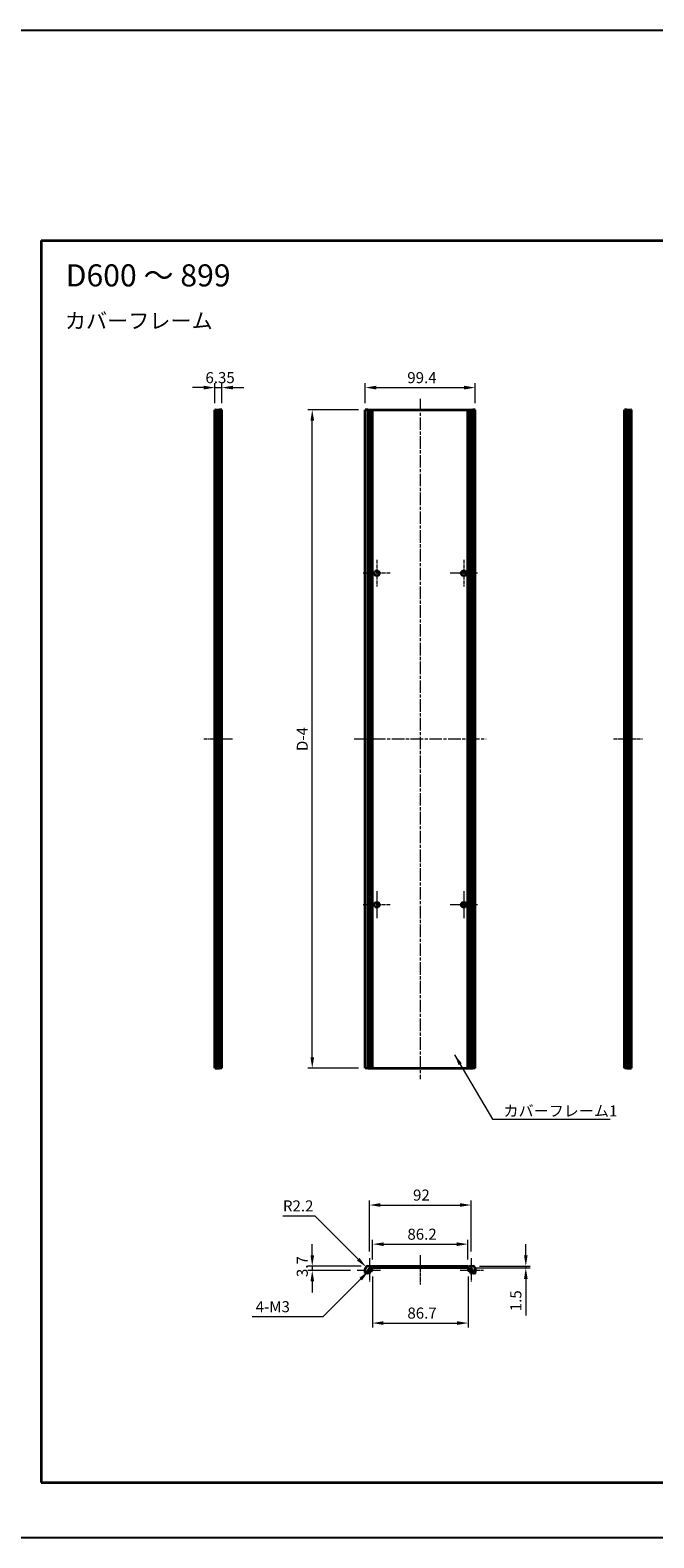
# Model space of a CAD drawing. Units: millimetres. Extents: x -50 to 7364, y -50 to 4998.
# Drawn here: x 2572 to 3136, y 1696 to 3060 of the extents above; entities that cross this region are included whole.
import ezdxf

# ---------------------------------------------------------------- set-up
doc = ezdxf.new("R2010")
doc.units = ezdxf.units.MM
doc.header["$LTSCALE"] = 2
doc.linetypes.add('CHAIN', pattern=[0.3543, 0.2362, -0.0295, 0.0591, -0.0295])
doc.layers.get('Defpoints').update_dxf_attribs({"lineweight": 25})
for name, color, linetype, lineweight in [('Border (ISO)', 7, 'Continuous', 35), ('Dimension (ISO)', 7, 'Continuous', 18), ('Symbol (ISO)', 7, 'Continuous', 18), ('Visible (ISO)', 7, 'Continuous', 35), ('Visible Narrow (ISO)', 7, 'Continuous', 25)]:
    doc.layers.add(name, color=color, linetype=linetype, lineweight=lineweight)
doc.layers.add('Center Mark (ISO)', color=7, linetype='Continuous', lineweight=18, true_color=0x80ffff)
doc.layers.add('Centerline (ISO)', color=7, linetype='Continuous', lineweight=18, true_color=0x80ffff)
doc.styles.add('Note Text (TK)', font='txt')
doc.dimstyles.new('Default - Method 1b (TK)', dxfattribs={"dimscale": 2, "dimtxt": 2.5, "dimasz": 2.5, "dimexe": 1, "dimexo": 1.5, "dimgap": 1, "dimtad": 1, "dimtoh": 1, "dimrnd": 1e-08, "dimdsep": 46, "dimtxsty": 'Note Text (TK)', "dimcen": 0.09, "dimdle": 5, "dimclrd": 100, "dimclre": 100, "dimclrt": 7, "dimadec": 1, "dimazin": 1, "dimtfac": 1, "dimtmove": 0, "dimatfit": 3, "dimfxl": 0, "dimtolj": 1, "dimlwd": -1, "dimlwe": -1, "dimarcsym": 0})
doc.dimstyles.new('Default - Method 1b (TK)$7', dxfattribs={"dimscale": 2, "dimtxt": 2.5, "dimasz": 2.5, "dimexe": 1, "dimexo": 1.5, "dimgap": 1, "dimtad": 1, "dimtoh": 1, "dimrnd": 1e-08, "dimdsep": 46, "dimtxsty": 'Note Text (TK)', "dimcen": 0.09, "dimdle": 5, "dimclrd": 256, "dimclre": 100, "dimclrt": 7, "dimadec": 1, "dimazin": 1, "dimtfac": 1, "dimtmove": 0, "dimatfit": 3, "dimfxl": 0, "dimtolj": 1, "dimlwd": -1, "dimlwe": -1, "dimarcsym": 0})

# ---------------------------------------------------------------- blocks, each defined once
blk = doc.blocks.new('図面枠 tk図枠')
at = {"layer": 'Border (ISO)'}
for p, q in [((14.5, 289), (405.5, 289)), ((14.5, 289), (14.5, 8)), ((405.5, 289), (405.5, 8)), ((14.5, 8), (405.5, 8))]:
    blk.add_line(p, q, dxfattribs=at)
blk = doc.blocks.new('*D202')
at = {"layer": 'Defpoints', "color": 0, "transparency": 16777216}
for p in [(2974.1, 2736.5), (2874.7, 2716.5), (2974.1, 2716.5)]:
    blk.add_point(p, dxfattribs=at)
at = {"layer": 'Dimension (ISO)', "color": 100, "transparency": 16777216}
for p, q in [((2874.7, 2722.5), (2874.7, 2740.5)), ((2884.7, 2736.5), (2964.1, 2736.5)), ((2974.1, 2722.5), (2974.1, 2740.5))]:
    blk.add_line(p, q, dxfattribs=at)
for points in [[(2884.7, 2738.2), (2884.7, 2734.8), (2874.7, 2736.5)], [(2964.1, 2738.2), (2964.1, 2734.8), (2974.1, 2736.5)]]:
    blk.add_solid(points, dxfattribs=at)
at = {"layer": 'Dimension (ISO)', "color": 7, "transparency": 16777216, "insert": (2912.7, 2745.5), "char_height": 10, "attachment_point": 4, "style": 'Note Text (TK)'}
blk.add_mtext('\\A1;99.4', dxfattribs=at)
blk = doc.blocks.new('*D203')
at = {"layer": 'Defpoints', "color": 0, "transparency": 16777216}
for p in [(2744.9, 2736.5), (2738.5, 2716.5), (2744.9, 2716.5)]:
    blk.add_point(p, dxfattribs=at)
at = {"layer": 'Dimension (ISO)', "color": 100, "transparency": 16777216}
for p, q in [((2728.5, 2736.5), (2718.5, 2736.5)), ((2738.5, 2722.5), (2738.5, 2740.5)), ((2738.5, 2736.5), (2744.9, 2736.5)), ((2744.9, 2722.5), (2744.9, 2740.5)), ((2754.9, 2736.5), (2764.9, 2736.5))]:
    blk.add_line(p, q, dxfattribs=at)
for points in [[(2728.5, 2738.2), (2728.5, 2734.8), (2738.5, 2736.5)], [(2754.9, 2738.2), (2754.9, 2734.8), (2744.9, 2736.5)]]:
    blk.add_solid(points, dxfattribs=at)
at = {"layer": 'Dimension (ISO)', "color": 7, "transparency": 16777216, "insert": (2730.1, 2745.5), "char_height": 10, "attachment_point": 4, "style": 'Note Text (TK)'}
blk.add_mtext('\\A1;6.35', dxfattribs=at)
blk = doc.blocks.new('*D204')
at = {"layer": 'Defpoints', "color": 0, "transparency": 16777216}
for p in [(2826.7, 2716.5), (2874.7, 2716.5), (2874.7, 2120.5)]:
    blk.add_point(p, dxfattribs=at)
at = {"layer": 'Dimension (ISO)', "color": 100, "transparency": 16777216}
for p, q in [((2868.7, 2716.5), (2822.7, 2716.5)), ((2826.7, 2130.5), (2826.7, 2706.5)), ((2868.7, 2120.5), (2822.7, 2120.5))]:
    blk.add_line(p, q, dxfattribs=at)
for points in [[(2825.1, 2706.5), (2828.4, 2706.5), (2826.7, 2716.5)], [(2825.1, 2130.5), (2828.4, 2130.5), (2826.7, 2120.5)]]:
    blk.add_solid(points, dxfattribs=at)
at = {"layer": 'Dimension (ISO)', "color": 7, "transparency": 16777216, "insert": (2817.7, 2404.5), "char_height": 10, "attachment_point": 4, "rotation": 90, "style": 'Note Text (TK)'}
blk.add_mtext('\\A1; \\fＭＳ Ｐゴシック|b0|i0;\\H10.0000;D-4', dxfattribs=at)
blk = doc.blocks.new('*D205')
at = {"layer": 'Defpoints', "color": 0, "transparency": 16777216}
for p in [(2967.5, 1961.3), (2881.3, 1941.3), (2967.5, 1941.3)]:
    blk.add_point(p, dxfattribs=at)
at = {"layer": 'Dimension (ISO)', "color": 100, "transparency": 16777216}
for p, q in [((2881.3, 1947.3), (2881.3, 1965.3)), ((2967.5, 1947.3), (2967.5, 1965.3)), ((2891.3, 1961.3), (2957.5, 1961.3))]:
    blk.add_line(p, q, dxfattribs=at)
for points in [[(2891.3, 1962.9), (2891.3, 1959.6), (2881.3, 1961.3)], [(2957.5, 1962.9), (2957.5, 1959.6), (2967.5, 1961.3)]]:
    blk.add_solid(points, dxfattribs=at)
at = {"layer": 'Dimension (ISO)', "color": 7, "transparency": 16777216, "insert": (2912.8, 1970.3), "char_height": 10, "attachment_point": 4, "style": 'Note Text (TK)'}
blk.add_mtext('\\A1;86.2', dxfattribs=at)
blk = doc.blocks.new('*D206')
at = {"layer": 'Defpoints', "color": 0, "transparency": 16777216}
for p in [(2970.4, 1996.7), (2878.4, 1948.7), (2970.4, 1948.7)]:
    blk.add_point(p, dxfattribs=at)
at = {"layer": 'Dimension (ISO)', "color": 100, "transparency": 16777216}
for p, q in [((2878.4, 1954.7), (2878.4, 2000.7)), ((2888.4, 1996.7), (2960.4, 1996.7)), ((2970.4, 1954.7), (2970.4, 2000.7))]:
    blk.add_line(p, q, dxfattribs=at)
for points in [[(2888.4, 1998.4), (2888.4, 1995.1), (2878.4, 1996.7)], [(2960.4, 1998.4), (2960.4, 1995.1), (2970.4, 1996.7)]]:
    blk.add_solid(points, dxfattribs=at)
at = {"layer": 'Dimension (ISO)', "color": 7, "transparency": 16777216, "insert": (2917.9, 2005.7), "char_height": 10, "attachment_point": 4, "style": 'Note Text (TK)'}
blk.add_mtext('\\A1;92', dxfattribs=at)
blk = doc.blocks.new('*D207')
at = {"layer": 'Defpoints', "color": 0, "transparency": 16777216}
for p in [(2876.9, 1941.3), (2826.7, 1937.6), (2867.3, 1937.6)]:
    blk.add_point(p, dxfattribs=at)
at = {"layer": 'Dimension (ISO)', "color": 100, "transparency": 16777216}
for p, q in [((2826.7, 1951.3), (2826.7, 1961.3)), ((2870.9, 1941.3), (2822.7, 1941.3)), ((2826.7, 1941.3), (2826.7, 1937.6)), ((2861.3, 1937.6), (2822.7, 1937.6)), ((2826.7, 1927.6), (2826.7, 1917.6))]:
    blk.add_line(p, q, dxfattribs=at)
for points in [[(2825.1, 1951.3), (2828.4, 1951.3), (2826.7, 1941.3)], [(2825.1, 1927.6), (2828.4, 1927.6), (2826.7, 1937.6)]]:
    blk.add_solid(points, dxfattribs=at)
at = {"layer": 'Dimension (ISO)', "color": 7, "transparency": 16777216, "insert": (2817.7, 1931.5), "char_height": 10, "attachment_point": 4, "rotation": 90, "style": 'Note Text (TK)'}
blk.add_mtext('\\A1;3.7', dxfattribs=at)
blk = doc.blocks.new('*D208')
at = {"layer": 'Defpoints', "color": 0, "transparency": 16777216}
for p in [(2875.4, 1940.6), (2876.9, 1939.1)]:
    blk.add_point(p, dxfattribs=at)
at = {"layer": 'Dimension (ISO)', "color": 100, "transparency": 16777216}
for p, q in [((2800.2, 1986.9), (2829.1, 1986.9)), ((2829.1, 1986.9), (2868.3, 1947.7))]:
    blk.add_line(p, q, dxfattribs=at)
blk.add_solid([(2869.5, 1948.9), (2867.1, 1946.5), (2875.4, 1940.6)], dxfattribs=at)
at = {"layer": 'Dimension (ISO)', "color": 7, "transparency": 16777216, "insert": (2800.2, 1995.9), "char_height": 10, "attachment_point": 4, "style": 'Note Text (TK)'}
blk.add_mtext('\\A1;R2.2', dxfattribs=at)
blk = doc.blocks.new('*D209')
at = {"layer": 'Defpoints', "color": 0, "transparency": 16777216}
for p in [(2877.6, 1936.8), (2878.4, 1937.6)]:
    blk.add_point(p, dxfattribs=at)
at = {"layer": 'Dimension (ISO)', "color": 100, "transparency": 16777216}
for p, q in [((2836.6, 1895.7), (2870.5, 1929.7)), ((2772.5, 1895.7), (2836.6, 1895.7))]:
    blk.add_line(p, q, dxfattribs=at)
blk.add_solid([(2869.4, 1930.9), (2871.7, 1928.5), (2877.6, 1936.8)], dxfattribs=at)
at = {"layer": 'Dimension (ISO)', "color": 7, "transparency": 16777216, "insert": (2772.5, 1904.7), "char_height": 10, "attachment_point": 4, "style": 'Note Text (TK)'}
blk.add_mtext('\\A1; \\fＭＳ Ｐゴシック|b0|i0;\\H10.0000;4-M3', dxfattribs=at)
blk = doc.blocks.new('*D210')
at = {"layer": 'Defpoints', "color": 0, "transparency": 16777216}
for p in [(2881.1, 1937.9), (2967.8, 1937.9), (2967.8, 1889.9)]:
    blk.add_point(p, dxfattribs=at)
at = {"layer": 'Dimension (ISO)', "color": 100, "transparency": 16777216}
for p, q in [((2881.1, 1931.9), (2881.1, 1885.9)), ((2967.8, 1931.9), (2967.8, 1885.9)), ((2891.1, 1889.9), (2957.8, 1889.9))]:
    blk.add_line(p, q, dxfattribs=at)
for points in [[(2891.1, 1891.5), (2891.1, 1888.2), (2881.1, 1889.9)], [(2957.8, 1891.5), (2957.8, 1888.2), (2967.8, 1889.9)]]:
    blk.add_solid(points, dxfattribs=at)
at = {"layer": 'Dimension (ISO)', "color": 7, "transparency": 16777216, "insert": (2912.8, 1898.9), "char_height": 10, "attachment_point": 4, "style": 'Note Text (TK)'}
blk.add_mtext('\\A1;86.7', dxfattribs=at)
blk = doc.blocks.new('*D211')
at = {"layer": 'Defpoints', "color": 0, "transparency": 16777216}
for p in [(2968.7, 1939.8), (2971.9, 1941.3), (3019.9, 1939.8)]:
    blk.add_point(p, dxfattribs=at)
at = {"layer": 'Dimension (ISO)', "color": 100, "transparency": 16777216}
for p, q in [((3019.9, 1951.3), (3019.9, 1961.3)), ((2974.7, 1939.8), (3023.9, 1939.8)), ((2977.9, 1941.3), (3023.9, 1941.3)), ((3019.9, 1941.3), (3019.9, 1939.8)), ((3019.9, 1929.8), (3019.9, 1896.6))]:
    blk.add_line(p, q, dxfattribs=at)
for points in [[(3018.3, 1951.3), (3021.6, 1951.3), (3019.9, 1941.3)], [(3018.3, 1929.8), (3021.6, 1929.8), (3019.9, 1939.8)]]:
    blk.add_solid(points, dxfattribs=at)
at = {"layer": 'Dimension (ISO)', "color": 7, "transparency": 16777216, "insert": (3010.9, 1900.6), "char_height": 10, "attachment_point": 4, "rotation": 90, "style": 'Note Text (TK)'}
blk.add_mtext('\\A1;1.5', dxfattribs=at)

msp = doc.modelspace()

# ---------------------------------------------------------------- linework, layer by layer
at = {"color": 6}
msp.add_lwpolyline([(-50, 3060), (6190.5, 3060), (6190.5, 1695.5), (-50, 1695.5)], close=True, dxfattribs=at)
at = {"layer": 'Center Mark (ISO)', "linetype": 'CHAIN', "ltscale": 6.806046}
for p, q in [((2885.0317, 2580.7333), (2885.0317, 2556.2333)), ((2963.8317, 2580.7333), (2963.8317, 2556.2333)), ((2897.2817, 2568.4833), (2872.7817, 2568.4833)), ((2976.0817, 2568.4833), (2951.5817, 2568.4833)), ((2885.0317, 2280.7333), (2885.0317, 2256.2333)), ((2963.8317, 2280.7333), (2963.8317, 2256.2333)), ((2897.2817, 2268.4833), (2872.7817, 2268.4833)), ((2976.0817, 2268.4833), (2951.5817, 2268.4833))]:
    msp.add_line(p, q, dxfattribs=at)
at = {"layer": 'Center Mark (ISO)', "linetype": 'CHAIN', "ltscale": 5.875409}
for p, q in [((2878.4317, 1948.7293), (2878.4317, 1927.5793)), ((2970.4317, 1948.7293), (2970.4317, 1927.5793)), ((2888.4317, 1937.5793), (2867.2817, 1937.5793)), ((2981.5817, 1937.5793), (2960.4317, 1937.5793))]:
    msp.add_line(p, q, dxfattribs=at)
at = {"layer": 'Centerline (ISO)', "linetype": 'CHAIN', "ltscale": 23.990969}
for p, q in [((2924.4317, 2726.4833), (2924.4317, 2110.4833)), ((2864.7317, 2418.4833), (2984.1317, 2418.4833))]:
    msp.add_line(p, q, dxfattribs=at)
at = {"layer": 'Centerline (ISO)', "linetype": 'CHAIN', "ltscale": 7.319979}
for p, q in [((2728.5307, 2418.4833), (2754.8807, 2418.4833)), ((3099.2411, 2418.4833), (3125.5911, 2418.4833)), ((2924.4317, 1951.2793), (2924.4317, 1924.9293))]:
    msp.add_line(p, q, dxfattribs=at)
at = {"layer": 'Visible (ISO)'}
for p, q in [((2738.7807, 2716.4833), (2738.5307, 2716.4833)), ((2738.5307, 2120.4833), (2738.5307, 2716.4833)), ((2738.7807, 2716.4833), (2739.0307, 2716.4833)), ((2739.0307, 2716.4833), (2739.2807, 2716.4833)), ((2739.0307, 2120.4833), (2739.0307, 2716.4833)), ((2739.2807, 2716.4833), (2739.5307, 2716.4833)), ((2739.2807, 2120.4833), (2739.2807, 2716.4833)), ((2739.5307, 2716.4833), (2739.7807, 2716.4833)), ((2739.5307, 2120.4833), (2739.5307, 2716.4833)), ((2739.7807, 2716.4833), (2740.0307, 2716.4833)), ((2739.7807, 2120.4833), (2739.7807, 2716.4833)), ((2740.0307, 2716.4833), (2740.2807, 2716.4833)), ((2740.0307, 2120.4833), (2740.0307, 2716.4833)), ((2740.2807, 2716.4833), (2740.5307, 2716.4833)), ((2740.2807, 2120.4833), (2740.2807, 2716.4833)), ((2740.5307, 2716.4833), (2740.7807, 2716.4833)), ((2740.5307, 2120.4833), (2740.5307, 2716.4833)), ((2740.7807, 2716.4833), (2741.0307, 2716.4833)), ((2740.7807, 2120.4833), (2740.7807, 2716.4833)), ((2741.0307, 2716.4833), (2742.6807, 2716.4833)), ((2741.0307, 2120.4833), (2741.0307, 2716.4833)), ((2744.8807, 2716.4833), (2742.6807, 2716.4833)), ((2744.8807, 2120.4833), (2744.8807, 2716.4833)), ((2876.9317, 2716.4833), (2874.7317, 2716.4833)), ((2874.7317, 2120.4833), (2874.7317, 2716.4833)), ((2876.9317, 2716.4833), (2878.5817, 2716.4833)), ((2878.5817, 2716.4833), (2878.8317, 2716.4833)), ((2878.5817, 2120.4833), (2878.5817, 2716.4833)), ((2878.8317, 2716.4833), (2879.0817, 2716.4833)), ((2878.8317, 2120.4833), (2878.8317, 2716.4833)), ((2879.0817, 2716.4833), (2879.3317, 2716.4833)), ((2879.0817, 2120.4833), (2879.0817, 2716.4833)), ((2879.3317, 2716.4833), (2879.5817, 2716.4833)), ((2879.3317, 2120.4833), (2879.3317, 2716.4833)), ((2879.5817, 2716.4833), (2879.8317, 2716.4833)), ((2879.5817, 2120.4833), (2879.5817, 2716.4833)), ((2879.8317, 2716.4833), (2880.0817, 2716.4833)), ((2879.8317, 2120.4833), (2879.8317, 2716.4833)), ((2880.0817, 2716.4833), (2880.3317, 2716.4833)), ((2880.0817, 2120.4833), (2880.0817, 2716.4833)), ((2880.3317, 2716.4833), (2880.5817, 2716.4833)), ((2880.3317, 2120.4833), (2880.3317, 2716.4833)), ((2880.5817, 2716.4833), (2880.8317, 2716.4833)), ((2880.5817, 2120.4833), (2880.5817, 2716.4833)), ((2880.8317, 2716.4833), (2881.0817, 2716.4833)), ((2880.8317, 2120.4833), (2880.8317, 2716.4833)), ((2881.0817, 2716.4833), (2881.3317, 2716.4833)), ((2881.0817, 2120.4833), (2881.0817, 2716.4833)), ((2881.3317, 2716.4833), (2967.5317, 2716.4833)), ((2881.3317, 2120.4833), (2881.3317, 2716.4833)), ((2967.5317, 2716.4833), (2967.7817, 2716.4833)), ((2967.5317, 2120.4833), (2967.5317, 2716.4833)), ((2967.7817, 2716.4833), (2968.0317, 2716.4833)), ((2967.7817, 2120.4833), (2967.7817, 2716.4833)), ((2968.0317, 2716.4833), (2968.2817, 2716.4833)), ((2968.0317, 2120.4833), (2968.0317, 2716.4833)), ((2968.2817, 2716.4833), (2968.5317, 2716.4833)), ((2968.2817, 2120.4833), (2968.2817, 2716.4833)), ((2968.5317, 2716.4833), (2968.7817, 2716.4833)), ((2968.5317, 2120.4833), (2968.5317, 2716.4833)), ((2968.7817, 2716.4833), (2969.0317, 2716.4833)), ((2968.7817, 2120.4833), (2968.7817, 2716.4833)), ((2969.0317, 2716.4833), (2969.2817, 2716.4833)), ((2969.0317, 2120.4833), (2969.0317, 2716.4833)), ((2969.2817, 2716.4833), (2969.5317, 2716.4833)), ((2969.2817, 2120.4833), (2969.2817, 2716.4833)), ((2969.5317, 2716.4833), (2969.7817, 2716.4833)), ((2969.5317, 2120.4833), (2969.5317, 2716.4833)), ((2969.7817, 2716.4833), (2970.0317, 2716.4833)), ((2969.7817, 2120.4833), (2969.7817, 2716.4833)), ((2970.0317, 2716.4833), (2970.2817, 2716.4833)), ((2970.0317, 2120.4833), (2970.0317, 2716.4833)), ((2970.2817, 2716.4833), (2971.9317, 2716.4833)), ((2970.2817, 2120.4833), (2970.2817, 2716.4833)), ((2974.1317, 2716.4833), (2971.9317, 2716.4833)), ((2974.1317, 2120.4833), (2974.1317, 2716.4833)), ((3111.4411, 2716.4833), (3109.2411, 2716.4833)), ((3109.2411, 2120.4833), (3109.2411, 2716.4833)), ((3111.4411, 2716.4833), (3113.0911, 2716.4833)), ((3113.0911, 2716.4833), (3113.3411, 2716.4833)), ((3113.0911, 2120.4833), (3113.0911, 2716.4833)), ((3113.3411, 2716.4833), (3113.5911, 2716.4833)), ((3113.3411, 2120.4833), (3113.3411, 2716.4833)), ((3113.5911, 2716.4833), (3113.8411, 2716.4833)), ((3113.5911, 2120.4833), (3113.5911, 2716.4833)), ((3113.8411, 2716.4833), (3114.0911, 2716.4833)), ((3113.8411, 2120.4833), (3113.8411, 2716.4833)), ((3114.0911, 2716.4833), (3114.3411, 2716.4833)), ((3114.0911, 2120.4833), (3114.0911, 2716.4833)), ((3114.3411, 2716.4833), (3114.5911, 2716.4833)), ((3114.3411, 2120.4833), (3114.3411, 2716.4833)), ((3114.5911, 2716.4833), (3114.8411, 2716.4833)), ((3114.5911, 2120.4833), (3114.5911, 2716.4833)), ((3114.8411, 2716.4833), (3115.0911, 2716.4833)), ((3114.8411, 2120.4833), (3114.8411, 2716.4833)), ((3115.0911, 2716.4833), (3115.3411, 2716.4833)), ((3115.0911, 2120.4833), (3115.0911, 2716.4833)), ((3115.5911, 2716.4833), (3115.3411, 2716.4833)), ((3115.5911, 2120.4833), (3115.5911, 2716.4833)), ((2738.7807, 2120.4833), (2738.5307, 2120.4833)), ((2738.7807, 2120.4833), (2739.0307, 2120.4833)), ((2739.0307, 2120.4833), (2739.2807, 2120.4833)), ((2739.2807, 2120.4833), (2739.5307, 2120.4833)), ((2739.5307, 2120.4833), (2739.7807, 2120.4833)), ((2739.7807, 2120.4833), (2740.0307, 2120.4833)), ((2740.0307, 2120.4833), (2740.2807, 2120.4833)), ((2740.2807, 2120.4833), (2740.5307, 2120.4833)), ((2740.5307, 2120.4833), (2740.7807, 2120.4833)), ((2740.7807, 2120.4833), (2741.0307, 2120.4833)), ((2741.0307, 2120.4833), (2742.6807, 2120.4833)), ((2744.8807, 2120.4833), (2742.6807, 2120.4833)), ((2876.9317, 2120.4833), (2874.7317, 2120.4833)), ((2876.9317, 2120.4833), (2878.5817, 2120.4833)), ((2878.5817, 2120.4833), (2878.8317, 2120.4833)), ((2878.8317, 2120.4833), (2879.0817, 2120.4833)), ((2879.0817, 2120.4833), (2879.3317, 2120.4833)), ((2879.3317, 2120.4833), (2879.5817, 2120.4833)), ((2879.5817, 2120.4833), (2879.8317, 2120.4833)), ((2879.8317, 2120.4833), (2880.0817, 2120.4833)), ((2880.0817, 2120.4833), (2880.3317, 2120.4833)), ((2880.3317, 2120.4833), (2880.5817, 2120.4833)), ((2880.5817, 2120.4833), (2880.8317, 2120.4833)), ((2880.8317, 2120.4833), (2881.0817, 2120.4833)), ((2881.0817, 2120.4833), (2881.3317, 2120.4833)), ((2881.3317, 2120.4833), (2967.5317, 2120.4833)), ((2967.5317, 2120.4833), (2967.7817, 2120.4833)), ((2967.7817, 2120.4833), (2968.0317, 2120.4833)), ((2968.0317, 2120.4833), (2968.2817, 2120.4833)), ((2968.2817, 2120.4833), (2968.5317, 2120.4833)), ((2968.5317, 2120.4833), (2968.7817, 2120.4833)), ((2968.7817, 2120.4833), (2969.0317, 2120.4833)), ((2969.0317, 2120.4833), (2969.2817, 2120.4833)), ((2969.2817, 2120.4833), (2969.5317, 2120.4833)), ((2969.5317, 2120.4833), (2969.7817, 2120.4833)), ((2969.7817, 2120.4833), (2970.0317, 2120.4833)), ((2970.0317, 2120.4833), (2970.2817, 2120.4833)), ((2970.2817, 2120.4833), (2971.9317, 2120.4833)), ((2974.1317, 2120.4833), (2971.9317, 2120.4833)), ((3111.4411, 2120.4833), (3109.2411, 2120.4833)), ((3111.4411, 2120.4833), (3113.0911, 2120.4833)), ((3113.0911, 2120.4833), (3113.3411, 2120.4833)), ((3113.3411, 2120.4833), (3113.5911, 2120.4833)), ((3113.5911, 2120.4833), (3113.8411, 2120.4833)), ((3113.8411, 2120.4833), (3114.0911, 2120.4833)), ((3114.0911, 2120.4833), (3114.3411, 2120.4833)), ((3114.3411, 2120.4833), (3114.5911, 2120.4833)), ((3114.5911, 2120.4833), (3114.8411, 2120.4833)), ((3114.8411, 2120.4833), (3115.0911, 2120.4833)), ((3115.0911, 2120.4833), (3115.3411, 2120.4833)), ((3115.5911, 2120.4833), (3115.3411, 2120.4833)), ((2874.7317, 1937.4293), (2874.7317, 1939.0793)), ((2876.9317, 1941.2793), (2878.5817, 1941.2793)), ((2878.5817, 1941.2793), (2878.8317, 1941.0293)), ((2878.8317, 1941.0293), (2879.0817, 1941.2793)), ((2879.0817, 1941.2793), (2879.3317, 1941.2793)), ((2879.3317, 1941.2793), (2879.5817, 1941.0293)), ((2879.5817, 1941.0293), (2879.8317, 1941.2793)), ((2879.8317, 1941.2793), (2880.0817, 1941.2793)), ((2880.0817, 1941.2793), (2880.3317, 1941.0293)), ((2968.6562, 1939.7793), (2880.2073, 1939.7793)), ((2880.3317, 1941.0293), (2880.5817, 1941.2793)), ((2880.5817, 1941.2793), (2880.8317, 1941.2793)), ((2880.8317, 1941.2793), (2881.0817, 1941.0293)), ((2881.0817, 1941.0293), (2881.3317, 1941.2793)), ((2881.3317, 1941.2793), (2967.5317, 1941.2793)), ((2967.5317, 1941.2793), (2967.7817, 1941.0293)), ((2967.7817, 1941.0293), (2968.0317, 1941.2793)), ((2968.0317, 1941.2793), (2968.2817, 1941.2793)), ((2968.2817, 1941.2793), (2968.5317, 1941.0293)), ((2968.5317, 1941.0293), (2968.7817, 1941.2793)), ((2968.7817, 1941.2793), (2969.0317, 1941.2793)), ((2969.0317, 1941.2793), (2969.2817, 1941.0293)), ((2969.2817, 1941.0293), (2969.5317, 1941.2793)), ((2969.5317, 1941.2793), (2969.7817, 1941.2793)), ((2969.7817, 1941.2793), (2970.0317, 1941.0293)), ((2970.0317, 1941.0293), (2970.2817, 1941.2793)), ((2970.2817, 1941.2793), (2971.9317, 1941.2793)), ((2974.1317, 1939.0793), (2974.1317, 1937.4293)), ((2874.9817, 1937.1793), (2874.7317, 1937.4293)), ((2874.7317, 1936.9293), (2874.9817, 1937.1793)), ((2874.7317, 1936.6793), (2874.7317, 1936.9293)), ((2874.9817, 1936.4293), (2874.7317, 1936.6793)), ((2874.7317, 1936.1793), (2874.9817, 1936.4293)), ((2874.7317, 1935.9293), (2874.7317, 1936.1793)), ((2874.9817, 1935.6793), (2874.7317, 1935.9293)), ((2874.7317, 1935.4293), (2874.9817, 1935.6793)), ((2874.7317, 1935.1793), (2874.7317, 1935.4293)), ((2875.1317, 1934.9293), (2874.9817, 1934.9293)), ((2875.6817, 1935.6793), (2875.4317, 1935.4293)), ((2875.4317, 1935.4293), (2875.4317, 1935.2293)), ((2876.2817, 1935.6793), (2875.6817, 1935.6793)), ((2876.2817, 1935.2293), (2876.2817, 1935.6793)), ((2878.3638, 1934.9293), (2876.5817, 1934.9293)), ((2972.2817, 1934.9293), (2970.4997, 1934.9293)), ((2972.5817, 1935.6793), (2972.5817, 1935.2293)), ((2973.1817, 1935.6793), (2972.5817, 1935.6793)), ((2973.4317, 1935.4293), (2973.1817, 1935.6793)), ((2973.4317, 1935.2293), (2973.4317, 1935.4293)), ((2973.8817, 1934.9293), (2973.7317, 1934.9293)), ((2974.1317, 1937.4293), (2973.8817, 1937.1793)), ((2973.8817, 1937.1793), (2974.1317, 1936.9293)), ((2974.1317, 1936.6793), (2973.8817, 1936.4293)), ((2973.8817, 1936.4293), (2974.1317, 1936.1793)), ((2974.1317, 1935.9293), (2973.8817, 1935.6793)), ((2973.8817, 1935.6793), (2974.1317, 1935.4293)), ((2974.1317, 1936.9293), (2974.1317, 1936.6793)), ((2974.1317, 1936.1793), (2974.1317, 1935.9293)), ((2974.1317, 1935.4293), (2974.1317, 1935.1793))]:
    msp.add_line(p, q, dxfattribs=at)
for centre in [(2885.0317, 2568.4833), (2963.8317, 2568.4833), (2885.0317, 2268.4833), (2963.8317, 2268.4833)]:
    msp.add_circle(centre, 2.25, dxfattribs=at)
for centre, radius, start, end in [((2876.9317, 1939.0793), 2.2, 90, 180), ((2878.4317, 1937.5793), 1.15, 8.2067026, 261.7584442), ((2880.3123, 1937.8505), 0.75, 188.2067026, 8.2067026), ((2880.2073, 1939.6793), 0.1, 90, 229.785829), ((2878.4317, 1937.5793), 2.65, 8.2067026, 49.785829), ((2968.5512, 1937.8505), 0.75, 171.7932974, 351.7932974), ((2970.4317, 1937.5793), 2.65, 130.214171, 171.7932974), ((2968.6562, 1939.6793), 0.1, 310.214171, 90), ((2970.4317, 1937.5793), 1.15, 278.2415558, 171.7932974), ((2971.9317, 1939.0793), 2.2, 0, 90), ((2874.9817, 1935.1793), 0.25, 180, 270), ((2875.1317, 1935.2293), 0.3, 270, 0), ((2876.5817, 1935.2293), 0.3, 180, 270), ((2878.1245, 1935.6607), 0.7933, 299.0088612, 79.6636801), ((2878.3638, 1935.2293), 0.3, 270, 299.0088612), ((2970.7389, 1935.6607), 0.7933, 100.3363199, 240.9911388), ((2970.4997, 1935.2293), 0.3, 240.9911388, 270), ((2972.2817, 1935.2293), 0.3, 270, 0), ((2973.7317, 1935.2293), 0.3, 180, 270), ((2973.8817, 1935.1793), 0.25, 270, 0)]:
    msp.add_arc(centre, radius, start, end, dxfattribs=at)
at = {"layer": 'Visible Narrow (ISO)'}
for p, q in [((2738.7807, 2120.4833), (2738.7807, 2716.4833)), ((2742.6807, 2120.4833), (2742.6807, 2716.4833)), ((2876.9317, 2120.4833), (2876.9317, 2716.4833)), ((2971.9317, 2120.4833), (2971.9317, 2716.4833)), ((3111.4411, 2120.4833), (3111.4411, 2716.4833)), ((3115.3411, 2120.4833), (3115.3411, 2716.4833))]:
    msp.add_line(p, q, dxfattribs=at)

# ---------------------------------------------------------------- block references
at = {"xscale": 4, "yscale": 4, "zscale": 4}
msp.add_blockref('図面枠 tk図枠', (2523.5, 1713.5), dxfattribs=at)

# ---------------------------------------------------------------- texts
at = {"layer": 'Symbol (ISO)', "color": 7, "line_spacing_factor": 1.5, "style": 'Note Text (TK)'}
for s, insert, char_height, width, attachment_point in [('{\\fＭＳ Ｐゴシック|b0|i0;\\H20.0000;D600 ～ 899}', (2603.6753, 2838.072), 20, 156.089792, 4), ('{\\fＭＳ Ｐゴシック|b0|i0;\\H14.0000;カバーフレーム}', (2602.9095, 2796.9157), 14, 133.695908, 4), ('{\\fＭＳ Ｐゴシック|b0|i0;カバーフレーム1}', (2999.7201, 2086.8723), 10, 102.982454, 1)]:
    msp.add_mtext(s, dxfattribs=dict(at, insert=insert, char_height=char_height, width=width, attachment_point=attachment_point))

# ---------------------------------------------------------------- dimensions: what is measured, and where the dimension line sits
at = {"layer": 'Dimension (ISO)', "color": 100, "true_color": 0x00ff3f}
for base, p1, p2, override, picture, middle in [((2744.8807, 2736.4833), (2738.5307, 2716.4833), (2744.8807, 2716.4833), {"dimscale": 0, "dimtxt": 10, "dimasz": 10, "dimexe": 4, "dimexo": 6, "dimgap": 4, "dimtoh": 0, "dimdec": 2, "dimcen": 0.36, "dimtol": 0, "dimlim": 0, "dimtp": 0, "dimtm": 0, "dimtdec": 2, "dimtofl": 1, "dimatfit": 1}, '*D203', (2741.7057, 2736.4833)), ((2974.1317, 2736.4833), (2874.7317, 2716.4833), (2974.1317, 2716.4833), {"dimscale": 0, "dimtxt": 10, "dimasz": 10, "dimexe": 4, "dimexo": 6, "dimgap": 4, "dimtoh": 0, "dimdec": 2, "dimcen": 0.36, "dimtol": 0, "dimlim": 0, "dimtp": 0, "dimtm": 0, "dimtdec": 2, "dimtofl": 0, "dimatfit": 1}, '*D202', (2924.4317, 2736.4833))]:
    dim = msp.add_linear_dim(base=base, p1=p1, p2=p2, dimstyle='Default - Method 1b (TK)', override=override, dxfattribs=at)
    dim.commit()
    dim.dimension.update_dxf_attribs({"geometry": picture, "text_midpoint": middle, "dimtype": 160})
dim = msp.add_linear_dim(base=(2826.7317, 2716.4833), p1=(2874.7317, 2120.4833), p2=(2874.7317, 2716.4833), angle=90, text=' \\fＭＳ Ｐゴシック|b0|i0;\\H10.0000;D-4', dimstyle='Default - Method 1b (TK)', override={"dimscale": 0, "dimtxt": 10, "dimasz": 10, "dimexe": 4, "dimexo": 6, "dimgap": 4, "dimtoh": 0, "dimdec": 2, "dimcen": 0.36, "dimtol": 0, "dimlim": 0, "dimtp": 0, "dimtm": 0, "dimtdec": 2, "dimtofl": 0, "dimatfit": 1}, dxfattribs=at)
dim.commit()
dim.dimension.update_dxf_attribs({"geometry": '*D204', "text_midpoint": (2826.7317, 2418.4833), "dimtype": 160})
for base, p1, p2, angle, override, picture, middle in [((2970.4317, 1996.7293), (2878.4317, 1948.7293), (2970.4317, 1948.7293), 180, {"dimscale": 0, "dimtxt": 10, "dimasz": 10, "dimexe": 4, "dimexo": 6, "dimgap": 4, "dimtoh": 0, "dimdec": 2, "dimcen": 0.36, "dimtol": 0, "dimlim": 0, "dimtp": 0, "dimtm": 0, "dimtdec": 2, "dimtofl": 0, "dimatfit": 1}, '*D206', (2924.4317, 1996.7293)), ((2967.5317, 1961.2793), (2881.3317, 1941.2793), (2967.5317, 1941.2793), 180, {"dimscale": 0, "dimtxt": 10, "dimasz": 10, "dimexe": 4, "dimexo": 6, "dimgap": 4, "dimtoh": 0, "dimdec": 2, "dimcen": 0.36, "dimtol": 0, "dimlim": 0, "dimtp": 0, "dimtm": 0, "dimtdec": 2, "dimtofl": 0, "dimatfit": 1}, '*D205', (2924.4317, 1961.2793)), ((2826.7317, 1937.5793), (2876.9317, 1941.2793), (2867.2817, 1937.5793), 270, {"dimscale": 0, "dimtxt": 10, "dimasz": 10, "dimexe": 4, "dimexo": 6, "dimgap": 4, "dimtoh": 0, "dimdec": 2, "dimcen": 0.36, "dimtol": 0, "dimlim": 0, "dimtp": 0, "dimtm": 0, "dimtdec": 2, "dimtofl": 1, "dimatfit": 1}, '*D207', (2826.7317, 1939.4293)), ((3019.9317, 1939.7793), (2971.9317, 1941.2793), (2968.6562, 1939.7793), 270, {"dimscale": 0, "dimtxt": 10, "dimasz": 10, "dimexe": 4, "dimexo": 6, "dimgap": 4, "dimtoh": 0, "dimdec": 2, "dimcen": 0.36, "dimtol": 0, "dimlim": 0, "dimtp": 0, "dimtm": 0, "dimtdec": 2, "dimtofl": 1, "dimatfit": 1}, '*D211', (3019.9317, 1908.1656)), ((2967.8012, 1889.8505), (2881.0623, 1937.8505), (2967.8012, 1937.8505), 180, {"dimscale": 0, "dimtxt": 10, "dimasz": 10, "dimexe": 4, "dimexo": 6, "dimgap": 4, "dimtoh": 0, "dimdec": 1, "dimcen": 0.36, "dimtol": 0, "dimlim": 0, "dimtp": 0, "dimtm": 0, "dimtdec": 2, "dimtofl": 0, "dimatfit": 1}, '*D210', (2924.4317, 1889.8505))]:
    dim = msp.add_linear_dim(base=base, p1=p1, p2=p2, angle=angle, dimstyle='Default - Method 1b (TK)', override=override, dxfattribs=at)
    dim.commit()
    dim.dimension.update_dxf_attribs({"geometry": picture, "text_midpoint": middle, "dimtype": 160})
dim = msp.add_radius_dim(center=(2876.9317, 1939.0793), mpoint=(2875.3761, 1940.6349), dimstyle='Default - Method 1b (TK)', override={"dimscale": 0, "dimtxt": 10, "dimasz": 10, "dimexe": 4, "dimexo": 6, "dimgap": 4, "dimtih": 1, "dimdec": 2, "dimlfac": 1, "dimcen": 0, "dimtol": 0, "dimlim": 0, "dimtp": 0, "dimtm": 0, "dimtdec": 2, "dimtofl": 0}, dxfattribs=at)
dim.commit()
dim.dimension.update_dxf_attribs({"geometry": '*D208', "text_midpoint": (2812.5088, 1986.8765), "dimtype": 164})
dim = msp.add_radius_dim(center=(2878.4317, 1937.5793), mpoint=(2877.6186, 1936.7661), text=' \\fＭＳ Ｐゴシック|b0|i0;\\H10.0000;4-M3', dimstyle='Default - Method 1b (TK)', override={"dimscale": 0, "dimtxt": 10, "dimasz": 10, "dimexe": 4, "dimexo": 6, "dimgap": 4, "dimtih": 1, "dimdec": 2, "dimlfac": 1, "dimcen": 0, "dimtol": 0, "dimlim": 0, "dimtp": 0, "dimtm": 0, "dimtdec": 2, "dimtofl": 0}, dxfattribs=at)
dim.commit()
dim.dimension.update_dxf_attribs({"geometry": '*D209', "text_midpoint": (2790.663, 1895.7111), "dimtype": 164})

# ---------------------------------------------------------------- leaders
at = {"layer": 'Symbol (ISO)', "color": 100, "true_color": 0x00ff40, "annotation_type": 0, "has_hookline": 1, "hookline_direction": 0, "text_width": 96.6477}
msp.add_leader([(2955.5146, 2132.7845), (2989.7201, 2074.4175), (2999.7201, 2074.4175)], dimstyle='Default - Method 1b (TK)$7', override={"dimscale": 0, "dimtxt": 10, "dimasz": 10, "dimgap": 0, "dimtad": 1}, dxfattribs=at)

doc.saveas('drawing.dxf')
